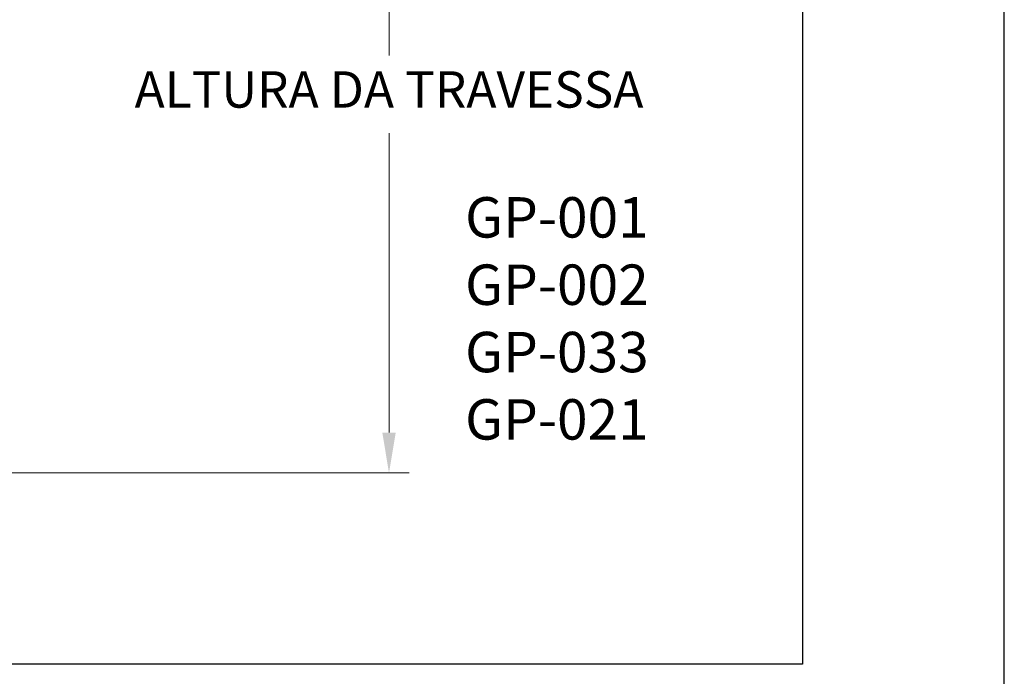
# Model space of a CAD drawing. Units: millimetres. Extents: x 1349 to 3637, y 3807 to 4104.
# Drawn here: x 1510 to 1559, y 3835 to 3867 of the extents above; entities that cross this region are included whole.
import ezdxf

# ---------------------------------------------------------------- set-up
doc = ezdxf.new("R2010")
doc.units = ezdxf.units.MM
doc.header["$PDMODE"] = 98
doc.layers.add('Layout', color=9, linetype='Continuous')
doc.layers.add('Layout 2 - Gride', color=253, linetype='Continuous')
doc.styles.add('PDF Arial', font='arial.ttf')
doc.styles.add('Perfil-01', font='txt', dxfattribs={"height": 1.8})
doc.dimstyles.new('New_Cota-Perfil 1-2', dxfattribs={"dimtxt": 1.8, "dimasz": 2, "dimexe": 1, "dimexo": 1, "dimgap": 1, "dimtad": 0, "dimtih": 1, "dimtoh": 1, "dimdec": 1, "dimlfac": 2, "dimzin": 11, "dimdsep": 46, "dimtxsty": 'Perfil-01', "dimcen": 0.09, "dimadec": 1, "dimazin": 3, "dimtfac": 1, "dimtdec": 1, "dimtofl": 0, "dimtmove": 0, "dimatfit": 1, "dimfxl": 1, "dimfrac": 2, "dimtzin": 11, "dimlwd": 0, "dimlwe": 0, "dimarcsym": 0})

# ---------------------------------------------------------------- blocks, each defined once
blk = doc.blocks.new('*D101')
at = {"color": 0, "lineweight": 0}
for p, q in [((1504.572, 3882.451), (1529.41, 3882.451)), ((1528.41, 3880.451), (1528.41, 3865.624)), ((1528.41, 3846.951), (1528.41, 3861.777)), ((1504.572, 3844.951), (1529.41, 3844.951))]:
    blk.add_line(p, q, dxfattribs=at)
at = {"color": 0}
for points in [[(1528.743, 3880.451), (1528.077, 3880.451), (1528.41, 3882.451)], [(1528.077, 3846.951), (1528.743, 3846.951), (1528.41, 3844.951)]]:
    blk.add_solid(points, dxfattribs=at)
at = {"layer": 'DEFPOINTS', "color": 0}
for p in [(1503.572, 3882.451), (1503.572, 3844.951), (1528.41, 3844.951)]:
    blk.add_point(p, dxfattribs=at)
at = {"color": 0, "insert": (1528.41, 3863.701), "char_height": 1.8, "attachment_point": 5, "style": 'Perfil-01'}
blk.add_mtext('ALTURA DA TRAVESSA', dxfattribs=at)

msp = doc.modelspace()

# ---------------------------------------------------------------- linework, layer by layer
at = {"layer": 'Layout', "flags": 128}
msp.add_lwpolyline([(1348.8888, 3806.7471), (1558.8888, 3806.7471), (1558.8888, 4103.7471), (1348.8888, 4103.7471), (1348.8888, 3806.7471)], dxfattribs=at)
at = {"layer": 'Layout 2 - Gride'}
msp.add_lwpolyline([(1358.8888, 4067.0055), (1548.8888, 4067.0055), (1548.8888, 3835.4886), (1358.8888, 3835.4886)], close=True, dxfattribs=at)

# ---------------------------------------------------------------- texts
at = {"color": 0, "lineweight": -3, "insert": (1536.7259, 3852.6017), "char_height": 2, "attachment_point": 5, "style": 'PDF Arial'}
msp.add_mtext('{\\fTitillium Web|b1|i0|c0|p34;GP-001\\PGP-002\\PGP-033\\PGP-021}', dxfattribs=at)

# ---------------------------------------------------------------- dimensions: what is measured, and where the dimension line sits
at = {"color": 251, "true_color": 0x58595a}
dim = msp.add_linear_dim(base=(1528.4099, 3844.9506), p1=(1503.5721, 3882.4506), p2=(1503.5721, 3844.9506), angle=90, text='ALTURA DA TRAVESSA', dimstyle='New_Cota-Perfil 1-2', dxfattribs=at)
dim.commit()
dim.dimension.update_dxf_attribs({"geometry": '*D101', "text_midpoint": (1528.4099, 3863.7006)})

doc.saveas('drawing.dxf')
